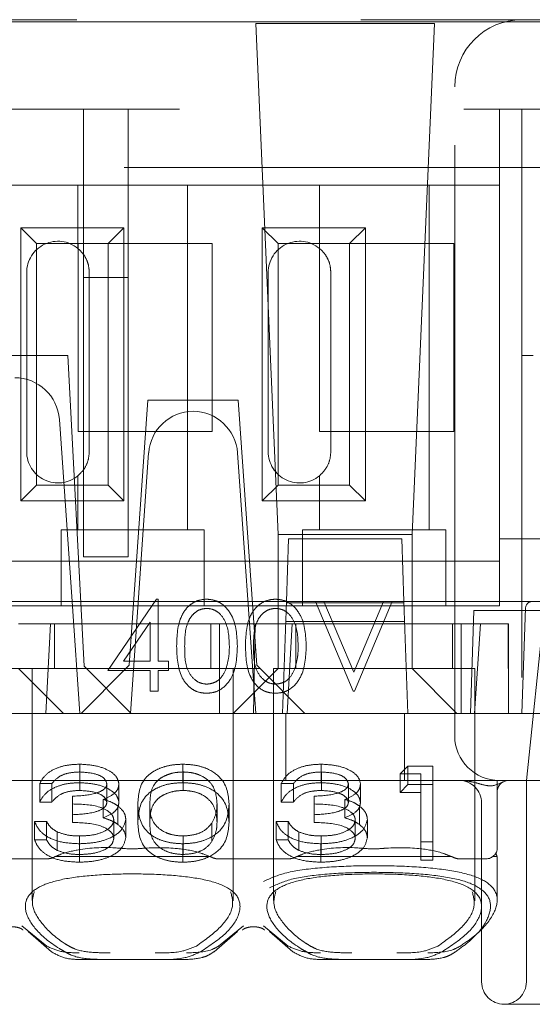
# Model space of a CAD drawing. Units: millimetres. Extents: x 11 to 205, y 5 to 292.
# Drawn here: x 87 to 88, y 230 to 232 of the extents above; entities that cross this region are included whole.
import ezdxf

# ---------------------------------------------------------------- set-up
doc = ezdxf.new("R2010")
doc.units = ezdxf.units.MM
doc.linetypes.add('HIDDEN', pattern=[1.905, 1.27, -0.635])

msp = doc.modelspace()

# ---------------------------------------------------------------- linework, layer by layer
at = {"color": 7, "linetype": 'HIDDEN', "lineweight": 18}
for p, q in [((72.5095, 231.7376), (88.1095, 231.7376)), ((86.9095, 231.7326), (90.9095, 231.7326)), ((87.9141, 231.7291), (87.5149, 231.7291)), ((87.5149, 231.7291), (87.5645, 230.5876)), ((87.8645, 230.5876), (87.9141, 231.7291)), ((88.1095, 231.7376), (90.9095, 231.7376)), ((87.9595, 230.1876), (87.9595, 231.5876)), ((80.3595, 231.5376), (88.0595, 231.5376)), ((87.1295, 231.5376), (87.1295, 231.1615)), ((87.2295, 231.1615), (87.2295, 231.5376)), ((88.0595, 231.5376), (88.0595, 230.4376)), ((88.1095, 231.5376), (88.0595, 231.5376)), ((88.1095, 231.5376), (88.9945, 231.5376)), ((88.1095, 231.5376), (88.1095, 230.1876)), ((88.4906, 231.4076), (71.3595, 231.4076)), ((87.117, 231.3676), (86.822, 231.3676)), ((87.117, 231.3676), (87.117, 231.2266)), ((87.362, 231.3676), (87.117, 231.3676)), ((87.362, 231.3676), (87.362, 230.5976)), ((87.657, 231.3676), (87.362, 231.3676)), ((87.657, 231.3676), (87.657, 231.2266)), ((87.902, 231.3676), (87.657, 231.3676)), ((87.902, 231.3676), (87.902, 230.5976)), ((88.0595, 231.3676), (87.902, 231.3676)), ((88.0595, 230.5776), (88.0595, 231.3676)), ((86.9892, 230.6624), (86.9892, 231.2729)), ((86.9892, 231.2729), (87.0245, 231.2376)), ((86.9892, 231.2729), (87.2198, 231.2729)), ((87.2198, 231.2729), (87.1845, 231.2376)), ((87.2198, 231.2729), (87.2198, 230.6624)), ((87.5292, 230.6624), (87.5292, 231.2729)), ((87.5292, 231.2729), (87.5645, 231.2376)), ((87.5292, 231.2729), (87.7598, 231.2729)), ((87.7598, 231.2729), (87.7245, 231.2376)), ((87.7598, 231.2729), (87.7598, 230.6624)), ((87.0245, 230.6976), (87.0245, 231.2376)), ((87.0245, 231.2376), (87.1845, 231.2376)), ((87.1175, 230.8176), (87.1175, 231.2376)), ((87.1845, 231.2376), (87.4175, 231.2376)), ((87.1845, 231.2376), (87.1845, 230.6976)), ((87.4175, 231.2376), (87.4175, 230.8176)), ((87.5645, 230.6976), (87.5645, 231.2376)), ((87.5645, 231.2376), (87.7245, 231.2376)), ((87.6575, 230.8176), (87.6575, 231.2376)), ((87.7245, 231.2376), (87.9575, 231.2376)), ((87.7245, 231.2376), (87.7245, 230.6976)), ((87.9575, 231.2376), (87.9575, 230.8176)), ((87.0025, 230.7726), (87.0025, 231.1726)), ((87.1295, 230.5376), (87.1295, 231.1615)), ((87.1295, 231.1615), (87.2295, 231.1615)), ((87.1425, 230.7726), (87.1425, 231.1726)), ((87.2295, 231.1615), (87.2295, 230.5376)), ((87.5425, 230.7726), (87.5425, 231.1726)), ((87.6825, 230.7726), (87.6825, 231.1726)), ((87.0945, 230.9876), (86.1945, 230.9876)), ((87.0945, 230.9876), (87.1309, 230.2932)), ((88.1345, 230.9876), (88.1095, 230.9876)), ((87.2735, 230.8876), (87.232, 230.2951)), ((87.4756, 230.8876), (87.2735, 230.8876)), ((87.4756, 230.8876), (87.517, 230.2951)), ((87.0756, 230.8446), (87.104, 230.4376)), ((87.4175, 230.8176), (87.1175, 230.8176)), ((87.9575, 230.8176), (87.6575, 230.8176)), ((87.2345, 230.1876), (87.2752, 230.7696)), ((87.4738, 230.7696), (87.5145, 230.1876)), ((87.117, 230.7186), (87.117, 230.5976)), ((87.657, 230.7186), (87.657, 230.5976)), ((86.9892, 230.6624), (87.0245, 230.6976)), ((87.1845, 230.6976), (87.0245, 230.6976)), ((87.2198, 230.6624), (87.1845, 230.6976)), ((87.5292, 230.6624), (87.5645, 230.6976)), ((87.7245, 230.6976), (87.5645, 230.6976)), ((87.7598, 230.6624), (87.7245, 230.6976)), ((87.2198, 230.6624), (86.9892, 230.6624)), ((87.7598, 230.6624), (87.5292, 230.6624)), ((87.0795, 230.5976), (87.0795, 230.5776)), ((87.0795, 230.5976), (87.117, 230.5976)), ((87.362, 230.5976), (87.117, 230.5976)), ((87.362, 230.5976), (87.3995, 230.5976)), ((87.3995, 230.5776), (87.3995, 230.5976)), ((87.8645, 230.5876), (87.5645, 230.5876)), ((87.5645, 230.5876), (87.5645, 230.2876)), ((87.6195, 230.5976), (87.6195, 230.5776)), ((87.6195, 230.5976), (87.657, 230.5976)), ((87.902, 230.5976), (87.657, 230.5976)), ((87.8645, 230.2876), (87.8645, 230.5876)), ((87.902, 230.5976), (87.9395, 230.5976)), ((87.9395, 230.5776), (87.9395, 230.5976)), ((87.0795, 230.5776), (87.0795, 230.4276)), ((87.3995, 230.4276), (87.3995, 230.5776)), ((87.5832, 230.4376), (87.5881, 230.5776)), ((87.5881, 230.5776), (87.8409, 230.5776)), ((87.6195, 230.5776), (87.6195, 230.4276)), ((87.8409, 230.5776), (87.8458, 230.4376)), ((87.9395, 230.4276), (87.9395, 230.5776)), ((88.4395, 230.5776), (88.0595, 230.5776)), ((87.0795, 230.5276), (86.8595, 230.5276)), ((87.0795, 230.5276), (87.3995, 230.5276)), ((87.1295, 230.5376), (87.2295, 230.5376)), ((87.6195, 230.5276), (87.3995, 230.5276)), ((87.6195, 230.5276), (87.9395, 230.5276)), ((88.0595, 230.5276), (87.9395, 230.5276)), ((86.185, 230.4374), (87.104, 230.4376)), ((87.252, 230.4376), (86.9658, 230.4376)), ((87.104, 230.4376), (87.1215, 230.1876)), ((87.1839, 230.2838), (87.293, 230.4428)), ((87.252, 230.4376), (87.262, 230.4376)), ((87.487, 230.4376), (87.262, 230.4376)), ((87.293, 230.4428), (87.2967, 230.4428)), ((87.2967, 230.4428), (87.2967, 230.3043)), ((87.487, 230.4376), (87.497, 230.4376)), ((87.497, 230.4376), (87.648, 230.4376)), ((87.5745, 230.1876), (87.5832, 230.4376)), ((87.5831, 230.4348), (87.8459, 230.4348)), ((87.648, 230.4376), (87.6672, 230.4376)), ((87.7326, 230.2376), (87.648, 230.4376)), ((87.6672, 230.4376), (87.8005, 230.4376)), ((87.6672, 230.4376), (87.7339, 230.28)), ((87.7339, 230.28), (87.8005, 230.4376)), ((87.8198, 230.4376), (87.7352, 230.2376)), ((87.8005, 230.4376), (87.8198, 230.4376)), ((87.8198, 230.4376), (88.1327, 230.4376)), ((87.8458, 230.4376), (87.8545, 230.1876)), ((88.0595, 230.4276), (88.0595, 230.4376)), ((88.1327, 230.4376), (88.1595, 230.4376)), ((87.0795, 230.4276), (86.8595, 230.4276)), ((87.0795, 230.4276), (87.3995, 230.4276)), ((87.6195, 230.4276), (87.3995, 230.4276)), ((87.6195, 230.4276), (87.9395, 230.4276)), ((88.0595, 230.4276), (87.9395, 230.4276)), ((88.0025, 230.4176), (87.9945, 230.1876)), ((88.0025, 230.4176), (89.0345, 230.4176)), ((88.1095, 230.1876), (88.1177, 230.4232)), ((88.1595, 230.4176), (88.1196, 230.0376)), ((86.9845, 230.3876), (87.0561, 230.3876)), ((87.0451, 230.1876), (87.0561, 230.3876)), ((87.4339, 230.3876), (87.0561, 230.3876)), ((87.0645, 230.3876), (87.0645, 230.2876)), ((87.2787, 230.3912), (87.2191, 230.3043)), ((87.2787, 230.3043), (87.2787, 230.3912)), ((87.4145, 230.2876), (87.4145, 230.3876)), ((87.4339, 230.3876), (87.5133, 230.3876)), ((87.4339, 230.3876), (87.4339, 230.1876)), ((87.5133, 230.3876), (87.5095, 230.1876)), ((87.5133, 230.3876), (87.5961, 230.3876)), ((87.8474, 230.3926), (87.5817, 230.3926)), ((87.5851, 230.1876), (87.5961, 230.3876)), ((87.9739, 230.3876), (87.5961, 230.3876)), ((87.6045, 230.3876), (87.6045, 230.2876)), ((87.9545, 230.2876), (87.9545, 230.3876)), ((87.9739, 230.3876), (88.0795, 230.3876)), ((87.9739, 230.3876), (87.9739, 230.1876)), ((88.0167, 230.3876), (88.0039, 230.1876)), ((88.0795, 230.1876), (88.079, 230.3876)), ((88.0795, 230.1876), (88.0795, 230.3876)), ((87.2191, 230.3043), (87.2787, 230.3043)), ((87.2967, 230.3043), (87.3198, 230.3043)), ((87.3198, 230.3043), (87.3198, 230.2838)), ((86.9245, 230.2876), (87.0145, 230.2876)), ((87.0845, 230.1876), (86.9845, 230.2876)), ((87.2245, 230.2876), (87.0145, 230.2876)), ((87.0145, 230.2876), (87.0145, 229.7695)), ((87.2245, 230.2876), (87.1245, 230.1876)), ((87.1309, 230.2932), (87.2364, 230.1876)), ((87.2787, 230.2838), (87.1839, 230.2838)), ((87.2245, 230.2876), (87.232, 230.2951)), ((87.5245, 230.2876), (87.2245, 230.2876)), ((87.2787, 230.2376), (87.2787, 230.2838)), ((87.3198, 230.2838), (87.2967, 230.2838)), ((87.2967, 230.2838), (87.2967, 230.2376)), ((87.4645, 230.1876), (87.5645, 230.2876)), ((87.4645, 229.7691), (87.4645, 230.2876)), ((87.517, 230.2951), (87.5245, 230.2876)), ((87.6245, 230.1876), (87.5245, 230.2876)), ((87.7795, 230.2876), (87.5545, 230.2876)), ((87.5545, 230.2876), (87.5545, 229.7695)), ((87.5645, 230.2877), (87.8645, 230.2877)), ((88.0045, 230.2876), (87.7795, 230.2876)), ((87.8645, 230.2876), (87.9645, 230.1876)), ((88.0045, 229.7691), (88.0045, 230.2876)), ((87.2967, 230.2376), (87.2787, 230.2376)), ((87.7352, 230.2376), (87.7326, 230.2376)), ((87.9095, 230.1876), (72.7095, 230.1876)), ((87.5817, 230.0376), (87.5817, 230.1876)), ((87.8474, 230.0376), (87.8474, 230.1876)), ((87.9595, 230.1876), (87.9095, 230.1876)), ((87.9595, 230.1876), (88.1095, 230.1876)), ((87.9595, 230.1376), (87.9595, 230.1876)), ((88.2145, 230.1876), (88.1095, 230.1876)), ((88.1095, 230.1876), (90.9095, 230.1876)), ((87.1211, 230.0328), (87.1211, 230.0741)), ((87.1215, 230.0155), (87.1215, 230.0568)), ((87.3514, 230.0328), (87.3514, 230.0741)), ((87.3523, 230.0155), (87.3523, 230.0568)), ((87.6611, 230.0328), (87.6611, 230.0741)), ((87.6615, 230.0155), (87.6615, 230.0568)), ((87.8372, 230.0524), (87.8548, 230.0698)), ((87.8548, 230.0285), (87.8548, 230.0698)), ((87.8548, 230.0698), (87.9103, 230.0698)), ((87.9103, 230.0285), (87.9103, 230.0698)), ((87.5095, 230.0376), (86.9695, 230.0376)), ((87.9741, 230.0376), (87.5095, 230.0376)), ((87.8372, 230.0111), (87.8372, 230.0524)), ((87.8834, 230.0524), (87.8372, 230.0524)), ((87.8834, 230.0111), (87.8834, 230.0524)), ((88.0595, 230.0376), (87.9741, 230.0376)), ((88.0526, 230.0379), (88.0538, 230.0376)), ((88.0595, 230.0376), (88.0538, 230.0376)), ((88.0545, 230.0376), (88.0545, 229.8876)), ((88.1095, 230.0376), (88.0595, 230.0376)), ((90.9095, 230.0376), (88.1095, 230.0376)), ((88.1196, 230.0376), (88.1196, 229.5876)), ((87.0318, 229.9895), (87.0318, 230.0308)), ((87.0587, 230.0308), (87.0318, 230.0308)), ((87.0587, 229.9895), (87.0587, 230.0308)), ((87.1818, 229.989), (87.1818, 230.0303)), ((87.2087, 229.9889), (87.2087, 230.0302)), ((87.5718, 229.9895), (87.5718, 230.0308)), ((87.5987, 230.0308), (87.5718, 230.0308)), ((87.5987, 229.9895), (87.5987, 230.0308)), ((87.7218, 229.989), (87.7218, 230.0303)), ((87.7487, 229.9889), (87.7487, 230.0302)), ((87.8372, 230.0111), (87.8548, 230.0285)), ((87.8834, 230.0111), (87.8372, 230.0111)), ((87.8548, 230.0285), (87.9103, 230.0285)), ((87.8834, 229.8594), (87.8834, 230.0111)), ((87.9103, 230.0285), (87.9103, 229.8594)), ((87.0587, 229.9895), (87.0318, 229.9895)), ((87.1049, 229.9613), (87.1049, 230.0026)), ((87.1737, 229.9541), (87.1737, 229.9954)), ((87.5987, 229.9895), (87.5718, 229.9895)), ((87.6449, 229.9613), (87.6449, 230.0026)), ((87.7137, 229.9541), (87.7137, 229.9954)), ((87.2062, 229.9397), (87.2062, 229.981)), ((87.2511, 229.9439), (87.2511, 229.9852)), ((87.278, 229.9439), (87.278, 229.9852)), ((87.428, 229.9439), (87.428, 229.9852)), ((87.4549, 229.9439), (87.4549, 229.9852)), ((87.7462, 229.9397), (87.7462, 229.981)), ((88.0196, 229.9876), (88.0196, 229.5876)), ((87.0203, 229.9462), (87.0472, 229.9462)), ((87.0203, 229.9049), (87.0203, 229.9462)), ((87.0472, 229.9049), (87.0472, 229.9462)), ((87.1049, 229.9439), (87.1049, 229.9613)), ((87.1972, 229.9082), (87.1972, 229.9495)), ((87.2241, 229.9096), (87.2241, 229.9509)), ((87.5603, 229.9462), (87.5872, 229.9462)), ((87.5603, 229.9049), (87.5603, 229.9462)), ((87.5872, 229.9049), (87.5872, 229.9462)), ((87.6449, 229.9439), (87.6449, 229.9613)), ((87.7372, 229.9082), (87.7372, 229.9495)), ((87.7641, 229.9096), (87.7641, 229.9509)), ((87.0707, 229.8816), (87.0707, 229.9229)), ((87.4166, 229.9014), (87.4166, 229.9427)), ((87.6107, 229.8816), (87.6107, 229.9229)), ((87.0203, 229.9049), (87.0472, 229.9049)), ((87.1208, 229.8724), (87.1208, 229.9137)), ((87.3523, 229.8724), (87.3523, 229.9137)), ((87.5603, 229.9049), (87.5872, 229.9049)), ((87.6608, 229.8724), (87.6608, 229.9137)), ((87.9103, 229.9007), (87.8834, 229.9007)), ((87.1203, 229.8551), (87.1203, 229.8964)), ((87.3514, 229.8551), (87.3514, 229.8964)), ((87.6603, 229.8551), (87.6603, 229.8964)), ((87.0489, 229.8626), (86.8901, 229.8626)), ((87.4131, 229.8676), (87.0659, 229.8676)), ((87.5889, 229.8626), (87.4301, 229.8626)), ((87.9531, 229.8676), (87.6059, 229.8676)), ((87.9103, 229.8594), (87.8834, 229.8594)), ((88.0295, 229.8626), (87.9701, 229.8626)), ((88.0545, 229.8676), (88.0445, 229.8676)), ((88.0545, 229.7698), (88.0545, 229.8676)), ((87.0473, 229.6675), (86.992, 229.7132)), ((87.487, 229.7132), (87.4317, 229.6675)), ((87.5873, 229.6675), (87.532, 229.7132)), ((87.0055, 229.7002), (87.0578, 229.6551)), ((87.4213, 229.6551), (87.4735, 229.7002)), ((87.5455, 229.7002), (87.5978, 229.6551)), ((87.186, 229.6376), (87.1261, 229.6376)), ((87.293, 229.6376), (87.186, 229.6376)), ((87.3529, 229.6376), (87.293, 229.6376)), ((87.726, 229.6376), (87.6661, 229.6376)), ((87.833, 229.6376), (87.726, 229.6376)), ((87.8929, 229.6376), (87.833, 229.6376)), ((89.0345, 229.5376), (88.0696, 229.5376))]:
    msp.add_line(p, q, dxfattribs=at)
for centre, radius, start, end in [((88.1095, 231.5876), 0.15, 90, 180), ((87.0725, 231.1726), 0.07, 50.5, 180), ((87.6125, 231.1726), 0.07, 50.5, 180), ((86.9758, 230.8376), 0.1, 4, 90), ((87.375, 230.7626), 0.1, 90.259, 176), ((87.3741, 230.7626), 0.1, 4, 89.741), ((87.0725, 230.7726), 0.07, 180, 309.5), ((87.6125, 230.7726), 0.07, 180, 309.5), ((88.1327, 230.4226), 0.015, 90, 178), ((88.0595, 230.1376), 0.1, 180, 270), ((87.9696, 229.9876), 0.05, 0, 90), ((88.0795, 230.0126), 0.025, 90, 179.976), ((88.0295, 229.8876), 0.025, 270, 0), ((88.0295, 229.8626), 0.025, 11.537, 28.8866), ((88.0696, 229.5876), 0.05, 180, 270), ((88.0696, 229.5876), 0.05, 270, 0)]:
    msp.add_arc(centre, radius, start, end, dxfattribs=at)
for centre, start_param, end_param in [((87.2395, 229.7221), 2.253867, 2.259359), ((87.2395, 229.7221), 0.882234, 0.887726), ((87.7795, 229.7221), 2.253867, 2.259359), ((87.7795, 229.7221), 0.882234, 0.887726)]:
    msp.add_ellipse(centre, major_axis=(0.275, 0), ratio=0.682154, start_param=start_param, end_param=end_param, dxfattribs=at)
for points, knots in [([(87.1425, 231.1726), (87.142, 231.1792), (87.1409, 231.1923), (87.1326, 231.21), (87.1238, 231.2208), (87.1183, 231.2255), (87.117, 231.2266)], [0, 0, 0, 0, 0.296959, 0.594777, 0.903583, 1, 1, 1, 1]), ([(87.6825, 231.1726), (87.682, 231.1792), (87.6809, 231.1923), (87.6726, 231.21), (87.6638, 231.2208), (87.6583, 231.2255), (87.657, 231.2266)], [0, 0, 0, 0, 0.296959, 0.594777, 0.903583, 1, 1, 1, 1]), ([(87.117, 230.7186), (87.1216, 230.723), (87.1307, 230.7317), (87.1406, 230.7512), (87.1419, 230.7657), (87.1425, 230.7726)], [0, 0, 0, 0, 0.34169, 0.684887, 1, 1, 1, 1]), ([(87.657, 230.7186), (87.6616, 230.723), (87.6707, 230.7317), (87.6806, 230.7512), (87.6819, 230.7657), (87.6825, 230.7726)], [0, 0, 0, 0, 0.34169, 0.684887, 1, 1, 1, 1]), ([(87.3377, 230.3375), (87.3385, 230.3614), (87.3395, 230.3913), (87.3581, 230.4214), (87.3711, 230.4333), (87.387, 230.4413), (87.3987, 230.4423), (87.4046, 230.4428)], [0, 0, 0, 0, 0.498691, 0.624167, 0.749473, 0.874745, 1, 1, 1, 1]), ([(87.4046, 230.4428), (87.4105, 230.4423), (87.4222, 230.4413), (87.4437, 230.4309), (87.4707, 230.3975), (87.4725, 230.3616), (87.4736, 230.3375)], [0, 0, 0, 0, 0.1256, 0.251197, 0.500581, 1, 1, 1, 1]), ([(87.4916, 230.3375), (87.4923, 230.3614), (87.4933, 230.3913), (87.5119, 230.4214), (87.525, 230.4333), (87.5409, 230.4413), (87.5526, 230.4423), (87.5584, 230.4428)], [0, 0, 0, 0, 0.498691, 0.624167, 0.749473, 0.874745, 1, 1, 1, 1]), ([(87.5584, 230.4428), (87.5643, 230.4423), (87.5761, 230.4413), (87.5976, 230.4309), (87.6246, 230.3975), (87.6263, 230.3616), (87.6275, 230.3375)], [0, 0, 0, 0, 0.1256, 0.251197, 0.500581, 1, 1, 1, 1]), ([(87.4052, 230.4222), (87.4006, 230.4218), (87.3914, 230.4209), (87.3793, 230.4138), (87.3696, 230.404), (87.3564, 230.3796), (87.356, 230.3563), (87.3557, 230.3376)], [0, 0, 0, 0, 0.125142, 0.250408, 0.375537, 0.500854, 1, 1, 1, 1]), ([(87.4557, 230.3376), (87.4549, 230.3562), (87.4538, 230.384), (87.4351, 230.4115), (87.4189, 230.4208), (87.4098, 230.4218), (87.4052, 230.4222)], [0, 0, 0, 0, 0.500088, 0.749029, 0.874603, 1, 1, 1, 1]), ([(87.559, 230.4222), (87.5544, 230.4218), (87.5453, 230.4209), (87.5331, 230.4138), (87.5234, 230.404), (87.5103, 230.3796), (87.5098, 230.3563), (87.5095, 230.3376)], [0, 0, 0, 0, 0.125142, 0.250408, 0.375537, 0.500854, 1, 1, 1, 1]), ([(87.6095, 230.3376), (87.6088, 230.3562), (87.6077, 230.384), (87.5889, 230.4115), (87.5728, 230.4208), (87.5636, 230.4218), (87.559, 230.4222)], [0, 0, 0, 0, 0.500088, 0.749029, 0.874603, 1, 1, 1, 1]), ([(87.4046, 230.2325), (87.3987, 230.233), (87.3871, 230.2339), (87.3711, 230.2419), (87.3582, 230.2539), (87.3397, 230.2839), (87.3386, 230.3137), (87.3377, 230.3375)], [0, 0, 0, 0, 0.1252888, 0.2505625, 0.3758419, 0.5013163, 1, 1, 1, 1]), ([(87.3557, 230.3376), (87.3558, 230.3189), (87.356, 230.2909), (87.3753, 230.2637), (87.3915, 230.2545), (87.4006, 230.2535), (87.4052, 230.253)], [0, 0, 0, 0, 0.500306, 0.749093, 0.874601, 1, 1, 1, 1]), ([(87.4736, 230.3375), (87.4725, 230.3135), (87.4709, 230.2775), (87.4437, 230.2444), (87.4222, 230.2339), (87.4105, 230.233), (87.4046, 230.2325)], [0, 0, 0, 0, 0.4994033, 0.7487703, 0.8743834, 1, 1, 1, 1]), ([(87.4481, 230.2873), (87.4506, 230.2966), (87.4552, 230.313), (87.4555, 230.3301), (87.4557, 230.3376)], [0, 0, 0, 0, 0.559599, 1, 1, 1, 1]), ([(87.5584, 230.2325), (87.5526, 230.233), (87.5409, 230.2339), (87.5249, 230.2419), (87.512, 230.2539), (87.4936, 230.2839), (87.4925, 230.3137), (87.4916, 230.3375)], [0, 0, 0, 0, 0.125289, 0.250563, 0.375842, 0.501316, 1, 1, 1, 1]), ([(87.5095, 230.3376), (87.5097, 230.3189), (87.5099, 230.2909), (87.5291, 230.2637), (87.5453, 230.2545), (87.5545, 230.2535), (87.559, 230.253)], [0, 0, 0, 0, 0.500306, 0.749093, 0.874601, 1, 1, 1, 1]), ([(87.6275, 230.3375), (87.6264, 230.3135), (87.6247, 230.2775), (87.5975, 230.2444), (87.5761, 230.2339), (87.5643, 230.233), (87.5584, 230.2325)], [0, 0, 0, 0, 0.499403, 0.74877, 0.874383, 1, 1, 1, 1]), ([(87.6019, 230.2873), (87.6045, 230.2966), (87.609, 230.313), (87.6094, 230.3301), (87.6095, 230.3376)], [0, 0, 0, 0, 0.559599, 1, 1, 1, 1]), ([(87.4052, 230.253), (87.4107, 230.2537), (87.4216, 230.2551), (87.4385, 230.2665), (87.4444, 230.2794), (87.4481, 230.2873)], [0, 0, 0, 0, 0.280257, 0.560781, 1, 1, 1, 1]), ([(87.559, 230.253), (87.5645, 230.2537), (87.5754, 230.2551), (87.5923, 230.2665), (87.5983, 230.2794), (87.6019, 230.2873)], [0, 0, 0, 0, 0.280257, 0.560781, 1, 1, 1, 1]), ([(87.0318, 230.0308), (87.0353, 230.0373), (87.0422, 230.0502), (87.0651, 230.0646), (87.0928, 230.0729), (87.1117, 230.0737), (87.1211, 230.0741)], [0, 0, 0, 0, 0.280288, 0.55968, 0.779747, 1, 1, 1, 1]), ([(87.1215, 230.0568), (87.1137, 230.0564), (87.0981, 230.0557), (87.0733, 230.0473), (87.0643, 230.037), (87.0587, 230.0308)], [0, 0, 0, 0, 0.280622, 0.560395, 1, 1, 1, 1]), ([(87.1211, 230.0741), (87.1333, 230.0734), (87.1576, 230.0719), (87.1866, 230.061), (87.2051, 230.0463), (87.2075, 230.0356), (87.2087, 230.0302)], [0, 0, 0, 0, 0.280085, 0.559868, 0.780099, 1, 1, 1, 1]), ([(87.1818, 230.0303), (87.1803, 230.0347), (87.1772, 230.0436), (87.1543, 230.0545), (87.1339, 230.0559), (87.1215, 230.0568)], [0, 0, 0, 0, 0.278884, 0.56004, 1, 1, 1, 1]), ([(87.2511, 229.9852), (87.2522, 230.0054), (87.2537, 230.0306), (87.2816, 230.056), (87.3011, 230.0661), (87.325, 230.0729), (87.3426, 230.0737), (87.3514, 230.0741)], [0, 0, 0, 0, 0.498691, 0.624167, 0.749473, 0.874745, 1, 1, 1, 1]), ([(87.3523, 230.0568), (87.3454, 230.0564), (87.3316, 230.0556), (87.3134, 230.0496), (87.2988, 230.0414), (87.2791, 230.0207), (87.2785, 230.001), (87.278, 229.9852)], [0, 0, 0, 0, 0.125142, 0.250408, 0.375537, 0.500854, 1, 1, 1, 1]), ([(87.3514, 230.0741), (87.3602, 230.0737), (87.3778, 230.0729), (87.41, 230.0641), (87.4506, 230.0359), (87.4532, 230.0055), (87.4549, 229.9852)], [0, 0, 0, 0, 0.1256, 0.251197, 0.500581, 1, 1, 1, 1]), ([(87.428, 229.9852), (87.4269, 230.0009), (87.4252, 230.0245), (87.3971, 230.0477), (87.3729, 230.0556), (87.3591, 230.0564), (87.3523, 230.0568)], [0, 0, 0, 0, 0.500088, 0.749029, 0.874603, 1, 1, 1, 1]), ([(87.5718, 230.0308), (87.5753, 230.0373), (87.5822, 230.0502), (87.6051, 230.0646), (87.6328, 230.0729), (87.6517, 230.0737), (87.6611, 230.0741)], [0, 0, 0, 0, 0.280288, 0.55968, 0.779747, 1, 1, 1, 1]), ([(87.6615, 230.0568), (87.6537, 230.0564), (87.6381, 230.0557), (87.6133, 230.0473), (87.6043, 230.037), (87.5987, 230.0308)], [0, 0, 0, 0, 0.280622, 0.560395, 1, 1, 1, 1]), ([(87.6611, 230.0741), (87.6733, 230.0734), (87.6976, 230.0719), (87.7266, 230.061), (87.7451, 230.0463), (87.7475, 230.0356), (87.7487, 230.0302)], [0, 0, 0, 0, 0.280085, 0.559868, 0.780099, 1, 1, 1, 1]), ([(87.7218, 230.0303), (87.7203, 230.0347), (87.7172, 230.0436), (87.6943, 230.0545), (87.6739, 230.0559), (87.6615, 230.0568)], [0, 0, 0, 0, 0.278884, 0.56004, 1, 1, 1, 1]), ([(87.0318, 229.9895), (87.0353, 229.996), (87.0422, 230.0089), (87.0651, 230.0233), (87.0928, 230.0316), (87.1117, 230.0324), (87.1211, 230.0328)], [0, 0, 0, 0, 0.280288, 0.55968, 0.779747, 1, 1, 1, 1]), ([(87.1211, 230.0328), (87.1333, 230.0321), (87.1576, 230.0306), (87.1866, 230.0197), (87.2051, 230.005), (87.2075, 229.9943), (87.2087, 229.9889)], [0, 0, 0, 0, 0.280085, 0.559868, 0.780099, 1, 1, 1, 1]), ([(87.2511, 229.9439), (87.2522, 229.9641), (87.2537, 229.9893), (87.2816, 230.0147), (87.3011, 230.0248), (87.325, 230.0316), (87.3426, 230.0324), (87.3514, 230.0328)], [0, 0, 0, 0, 0.498691, 0.624167, 0.749473, 0.874745, 1, 1, 1, 1]), ([(87.3514, 230.0328), (87.3602, 230.0324), (87.3778, 230.0316), (87.41, 230.0228), (87.4506, 229.9946), (87.4532, 229.9642), (87.4549, 229.9439)], [0, 0, 0, 0, 0.1256, 0.251197, 0.500581, 1, 1, 1, 1]), ([(87.5718, 229.9895), (87.5753, 229.996), (87.5822, 230.0089), (87.6051, 230.0233), (87.6328, 230.0316), (87.6517, 230.0324), (87.6611, 230.0328)], [0, 0, 0, 0, 0.280288, 0.55968, 0.779747, 1, 1, 1, 1]), ([(87.6611, 230.0328), (87.6733, 230.0321), (87.6976, 230.0306), (87.7266, 230.0197), (87.7451, 230.005), (87.7475, 229.9943), (87.7487, 229.9889)], [0, 0, 0, 0, 0.280085, 0.559868, 0.780099, 1, 1, 1, 1]), ([(88.0694, 230.0351), (88.0685, 230.0349), (88.0614, 230.0326), (88.0458, 230.0228), (88.0205, 230.0285), (88.0021, 230.034), (87.9867, 230.0369), (87.9785, 230.0376), (87.9742, 230.0376), (87.9741, 230.0376)], [0, 0, 0, 0, 0.052532, 0.424987, 0.624843, 0.810812, 0.904089, 0.997654, 1, 1, 1, 1]), ([(87.1215, 230.0155), (87.1137, 230.0151), (87.0981, 230.0144), (87.0733, 230.006), (87.0643, 229.9957), (87.0587, 229.9895)], [0, 0, 0, 0, 0.280622, 0.560395, 1, 1, 1, 1]), ([(87.1049, 230.0026), (87.1218, 230.0035), (87.1472, 230.0048), (87.1722, 230.0147), (87.1806, 230.0231), (87.1814, 230.0279), (87.1818, 230.0303)], [0, 0, 0, 0, 0.499406, 0.748973, 0.87454, 1, 1, 1, 1]), ([(87.1818, 229.989), (87.1803, 229.9934), (87.1772, 230.0023), (87.1543, 230.0132), (87.1339, 230.0146), (87.1215, 230.0155)], [0, 0, 0, 0, 0.278884, 0.56004, 1, 1, 1, 1]), ([(87.2087, 230.0302), (87.2083, 230.0263), (87.2073, 230.0185), (87.1965, 230.0055), (87.1823, 229.9992), (87.1737, 229.9954)], [0, 0, 0, 0, 0.2805082, 0.5607923, 1, 1, 1, 1]), ([(87.3523, 230.0155), (87.3454, 230.0151), (87.3316, 230.0143), (87.3134, 230.0083), (87.2988, 230.0001), (87.2791, 229.9794), (87.2785, 229.9597), (87.278, 229.9439)], [0, 0, 0, 0, 0.125142, 0.250408, 0.375537, 0.500854, 1, 1, 1, 1]), ([(87.428, 229.9439), (87.4269, 229.9596), (87.4252, 229.9832), (87.3971, 230.0064), (87.3729, 230.0142), (87.3591, 230.0151), (87.3523, 230.0155)], [0, 0, 0, 0, 0.500088, 0.7490292, 0.8746028, 1, 1, 1, 1]), ([(87.6615, 230.0155), (87.6537, 230.0151), (87.6381, 230.0144), (87.6133, 230.006), (87.6043, 229.9957), (87.5987, 229.9895)], [0, 0, 0, 0, 0.280622, 0.560395, 1, 1, 1, 1]), ([(87.6449, 230.0026), (87.6618, 230.0035), (87.6872, 230.0048), (87.7122, 230.0147), (87.7206, 230.0231), (87.7214, 230.0279), (87.7218, 230.0303)], [0, 0, 0, 0, 0.499406, 0.748973, 0.87454, 1, 1, 1, 1]), ([(87.7218, 229.989), (87.7203, 229.9934), (87.7172, 230.0023), (87.6943, 230.0132), (87.6739, 230.0146), (87.6615, 230.0155)], [0, 0, 0, 0, 0.278884, 0.56004, 1, 1, 1, 1]), ([(87.7487, 230.0302), (87.7483, 230.0263), (87.7473, 230.0185), (87.7365, 230.0055), (87.7223, 229.9992), (87.7137, 229.9954)], [0, 0, 0, 0, 0.280508, 0.560792, 1, 1, 1, 1]), ([(87.1049, 229.9613), (87.1218, 229.9622), (87.1472, 229.9635), (87.1722, 229.9734), (87.1806, 229.9818), (87.1814, 229.9866), (87.1818, 229.989)], [0, 0, 0, 0, 0.499406, 0.748973, 0.87454, 1, 1, 1, 1]), ([(87.1737, 229.9954), (87.1807, 229.9934), (87.1932, 229.9897), (87.2022, 229.9836), (87.2062, 229.981)], [0, 0, 0, 0, 0.559795, 1, 1, 1, 1]), ([(87.2087, 229.9889), (87.2083, 229.985), (87.2073, 229.9772), (87.1965, 229.9642), (87.1823, 229.9579), (87.1737, 229.9541)], [0, 0, 0, 0, 0.2805082, 0.5607923, 1, 1, 1, 1]), ([(87.6449, 229.9613), (87.6618, 229.9622), (87.6872, 229.9635), (87.7122, 229.9734), (87.7206, 229.9818), (87.7214, 229.9866), (87.7218, 229.989)], [0, 0, 0, 0, 0.499406, 0.748973, 0.87454, 1, 1, 1, 1]), ([(87.7137, 229.9954), (87.7207, 229.9934), (87.7332, 229.9897), (87.7422, 229.9836), (87.7462, 229.981)], [0, 0, 0, 0, 0.5597945, 1, 1, 1, 1]), ([(87.7487, 229.9889), (87.7483, 229.985), (87.7473, 229.9772), (87.7365, 229.9642), (87.7223, 229.9579), (87.7137, 229.9541)], [0, 0, 0, 0, 0.280508, 0.560792, 1, 1, 1, 1]), ([(87.1972, 229.9495), (87.1968, 229.9524), (87.1959, 229.9583), (87.1865, 229.969), (87.1587, 229.9836), (87.1264, 229.9846), (87.1049, 229.9852)], [0, 0, 0, 0, 0.125576, 0.251167, 0.500604, 1, 1, 1, 1]), ([(87.2062, 229.981), (87.212, 229.9758), (87.2222, 229.9665), (87.2235, 229.9557), (87.2241, 229.9509)], [0, 0, 0, 0, 0.55946, 1, 1, 1, 1]), ([(87.3514, 229.8964), (87.3426, 229.8968), (87.3251, 229.8976), (87.3011, 229.9043), (87.2817, 229.9144), (87.254, 229.9399), (87.2524, 229.9651), (87.2511, 229.9852)], [0, 0, 0, 0, 0.125289, 0.250563, 0.375842, 0.501316, 1, 1, 1, 1]), ([(87.278, 229.9852), (87.2782, 229.9694), (87.2785, 229.9458), (87.3074, 229.9227), (87.3317, 229.915), (87.3454, 229.9141), (87.3523, 229.9137)], [0, 0, 0, 0, 0.500306, 0.749093, 0.874601, 1, 1, 1, 1]), ([(87.4549, 229.9852), (87.4532, 229.9649), (87.4508, 229.9345), (87.41, 229.9064), (87.3778, 229.8976), (87.3602, 229.8968), (87.3514, 229.8964)], [0, 0, 0, 0, 0.499403, 0.74877, 0.874383, 1, 1, 1, 1]), ([(87.4166, 229.9427), (87.4204, 229.9505), (87.4273, 229.9645), (87.4278, 229.9789), (87.428, 229.9852)], [0, 0, 0, 0, 0.559599, 1, 1, 1, 1]), ([(87.7372, 229.9495), (87.7368, 229.9524), (87.7359, 229.9583), (87.7265, 229.969), (87.6987, 229.9836), (87.6664, 229.9846), (87.6449, 229.9852)], [0, 0, 0, 0, 0.1255755, 0.251167, 0.5006043, 1, 1, 1, 1]), ([(87.7462, 229.981), (87.752, 229.9758), (87.7622, 229.9665), (87.7635, 229.9557), (87.7641, 229.9509)], [0, 0, 0, 0, 0.55946, 1, 1, 1, 1]), ([(87.1203, 229.8964), (87.1066, 229.8971), (87.0791, 229.8984), (87.0466, 229.9114), (87.0278, 229.9285), (87.0228, 229.9403), (87.0203, 229.9462)], [0, 0, 0, 0, 0.279886, 0.558979, 0.779263, 1, 1, 1, 1]), ([(87.0472, 229.9462), (87.05, 229.9413), (87.0549, 229.9326), (87.0659, 229.9258), (87.0707, 229.9229)], [0, 0, 0, 0, 0.560694, 1, 1, 1, 1]), ([(87.2241, 229.9509), (87.222, 229.9426), (87.2177, 229.926), (87.1895, 229.9078), (87.1552, 229.8979), (87.132, 229.8969), (87.1203, 229.8964)], [0, 0, 0, 0, 0.2793416, 0.5588341, 0.7792735, 1, 1, 1, 1]), ([(87.1208, 229.9137), (87.1312, 229.9141), (87.152, 229.9149), (87.1772, 229.9236), (87.1942, 229.9357), (87.1962, 229.9449), (87.1972, 229.9495)], [0, 0, 0, 0, 0.280589, 0.560141, 0.780308, 1, 1, 1, 1]), ([(87.1737, 229.9541), (87.1807, 229.952), (87.1932, 229.9484), (87.2022, 229.9423), (87.2062, 229.9397)], [0, 0, 0, 0, 0.5597945, 1, 1, 1, 1]), ([(87.6603, 229.8964), (87.6466, 229.8971), (87.6191, 229.8984), (87.5866, 229.9114), (87.5678, 229.9285), (87.5628, 229.9403), (87.5603, 229.9462)], [0, 0, 0, 0, 0.279886, 0.558979, 0.779263, 1, 1, 1, 1]), ([(87.5872, 229.9462), (87.59, 229.9413), (87.5949, 229.9326), (87.6059, 229.9258), (87.6107, 229.9229)], [0, 0, 0, 0, 0.5606944, 1, 1, 1, 1]), ([(87.7641, 229.9509), (87.762, 229.9426), (87.7577, 229.926), (87.7295, 229.9078), (87.6952, 229.8979), (87.672, 229.8969), (87.6603, 229.8964)], [0, 0, 0, 0, 0.279342, 0.558834, 0.779273, 1, 1, 1, 1]), ([(87.6608, 229.9137), (87.6712, 229.9141), (87.692, 229.9149), (87.7172, 229.9236), (87.7342, 229.9357), (87.7362, 229.9449), (87.7372, 229.9495)], [0, 0, 0, 0, 0.280589, 0.560141, 0.780308, 1, 1, 1, 1]), ([(87.7137, 229.9541), (87.7207, 229.952), (87.7332, 229.9484), (87.7422, 229.9423), (87.7462, 229.9397)], [0, 0, 0, 0, 0.559795, 1, 1, 1, 1]), ([(87.0707, 229.9229), (87.0793, 229.9198), (87.0948, 229.9144), (87.1128, 229.9139), (87.1208, 229.9137)], [0, 0, 0, 0, 0.558748, 1, 1, 1, 1]), ([(87.1972, 229.9082), (87.1968, 229.9111), (87.1959, 229.917), (87.1865, 229.9277), (87.1587, 229.9423), (87.1264, 229.9433), (87.1049, 229.9439)], [0, 0, 0, 0, 0.125576, 0.251167, 0.500604, 1, 1, 1, 1]), ([(87.2062, 229.9397), (87.212, 229.9345), (87.2222, 229.9252), (87.2235, 229.9144), (87.2241, 229.9096)], [0, 0, 0, 0, 0.55946, 1, 1, 1, 1]), ([(87.3514, 229.8551), (87.3426, 229.8555), (87.3251, 229.8563), (87.3011, 229.863), (87.2817, 229.8731), (87.254, 229.8985), (87.2524, 229.9237), (87.2511, 229.9439)], [0, 0, 0, 0, 0.125289, 0.250563, 0.375842, 0.501316, 1, 1, 1, 1]), ([(87.278, 229.9439), (87.2782, 229.9281), (87.2785, 229.9045), (87.3074, 229.8814), (87.3317, 229.8737), (87.3454, 229.8728), (87.3523, 229.8724)], [0, 0, 0, 0, 0.500306, 0.749093, 0.874601, 1, 1, 1, 1]), ([(87.4549, 229.9439), (87.4532, 229.9236), (87.4508, 229.8932), (87.41, 229.8651), (87.3778, 229.8563), (87.3602, 229.8555), (87.3514, 229.8551)], [0, 0, 0, 0, 0.4994033, 0.7487703, 0.8743834, 1, 1, 1, 1]), ([(87.3523, 229.9137), (87.3604, 229.9143), (87.3768, 229.9155), (87.4022, 229.9251), (87.4111, 229.9361), (87.4166, 229.9427)], [0, 0, 0, 0, 0.280257, 0.560781, 1, 1, 1, 1]), ([(87.4166, 229.9014), (87.4204, 229.9092), (87.4273, 229.9232), (87.4278, 229.9376), (87.428, 229.9439)], [0, 0, 0, 0, 0.559599, 1, 1, 1, 1]), ([(87.6107, 229.9229), (87.6193, 229.9198), (87.6348, 229.9144), (87.6528, 229.9139), (87.6608, 229.9137)], [0, 0, 0, 0, 0.558748, 1, 1, 1, 1]), ([(87.7372, 229.9082), (87.7368, 229.9111), (87.7359, 229.917), (87.7265, 229.9277), (87.6987, 229.9423), (87.6664, 229.9433), (87.6449, 229.9439)], [0, 0, 0, 0, 0.125576, 0.251167, 0.500604, 1, 1, 1, 1]), ([(87.7462, 229.9397), (87.752, 229.9345), (87.7622, 229.9252), (87.7635, 229.9144), (87.7641, 229.9096)], [0, 0, 0, 0, 0.55946, 1, 1, 1, 1]), ([(87.1203, 229.8551), (87.1066, 229.8558), (87.0791, 229.8571), (87.0466, 229.8701), (87.0278, 229.8872), (87.0228, 229.899), (87.0203, 229.9049)], [0, 0, 0, 0, 0.2798859, 0.5589785, 0.7792629, 1, 1, 1, 1]), ([(87.0472, 229.9049), (87.05, 229.9), (87.0549, 229.8912), (87.0659, 229.8845), (87.0707, 229.8816)], [0, 0, 0, 0, 0.5606944, 1, 1, 1, 1]), ([(87.2241, 229.9096), (87.222, 229.9013), (87.2177, 229.8847), (87.1895, 229.8665), (87.1552, 229.8566), (87.132, 229.8556), (87.1203, 229.8551)], [0, 0, 0, 0, 0.279342, 0.558834, 0.779273, 1, 1, 1, 1]), ([(87.1208, 229.8724), (87.1312, 229.8728), (87.152, 229.8736), (87.1772, 229.8823), (87.1942, 229.8944), (87.1962, 229.9036), (87.1972, 229.9082)], [0, 0, 0, 0, 0.280589, 0.560141, 0.780308, 1, 1, 1, 1]), ([(87.3523, 229.8724), (87.3604, 229.873), (87.3768, 229.8742), (87.4022, 229.8838), (87.4111, 229.8948), (87.4166, 229.9014)], [0, 0, 0, 0, 0.280257, 0.560781, 1, 1, 1, 1]), ([(87.6603, 229.8551), (87.6466, 229.8558), (87.6191, 229.8571), (87.5866, 229.8701), (87.5678, 229.8872), (87.5628, 229.899), (87.5603, 229.9049)], [0, 0, 0, 0, 0.2798859, 0.5589785, 0.7792629, 1, 1, 1, 1]), ([(87.5872, 229.9049), (87.59, 229.9), (87.5949, 229.8912), (87.6059, 229.8845), (87.6107, 229.8816)], [0, 0, 0, 0, 0.5606944, 1, 1, 1, 1]), ([(87.7641, 229.9096), (87.762, 229.9013), (87.7577, 229.8847), (87.7295, 229.8665), (87.6952, 229.8566), (87.672, 229.8556), (87.6603, 229.8551)], [0, 0, 0, 0, 0.279342, 0.558834, 0.779273, 1, 1, 1, 1]), ([(87.6608, 229.8724), (87.6712, 229.8728), (87.692, 229.8736), (87.7172, 229.8823), (87.7342, 229.8944), (87.7362, 229.9036), (87.7372, 229.9082)], [0, 0, 0, 0, 0.280589, 0.560141, 0.780308, 1, 1, 1, 1]), ([(87.4123, 229.8676), (87.4057, 229.8703), (87.384, 229.8792), (87.3325, 229.8883), (87.2808, 229.888), (87.2347, 229.8838), (87.1869, 229.8896), (87.1291, 229.8865), (87.0854, 229.8758), (87.07, 229.8691), (87.0667, 229.8676)], [0, 0, 0, 0, 0.068135, 0.222729, 0.437201, 0.494319, 0.609496, 0.838034, 0.965733, 1, 1, 1, 1]), ([(87.0707, 229.8816), (87.0793, 229.8785), (87.0948, 229.8731), (87.1128, 229.8726), (87.1208, 229.8724)], [0, 0, 0, 0, 0.558748, 1, 1, 1, 1]), ([(87.9523, 229.8676), (87.9457, 229.8703), (87.924, 229.8792), (87.8725, 229.8883), (87.8208, 229.888), (87.7747, 229.8838), (87.7269, 229.8896), (87.6691, 229.8865), (87.6254, 229.8758), (87.61, 229.8691), (87.6067, 229.8676)], [0, 0, 0, 0, 0.068135, 0.222729, 0.437201, 0.494319, 0.609496, 0.838034, 0.965733, 1, 1, 1, 1]), ([(87.6107, 229.8816), (87.6193, 229.8785), (87.6348, 229.8731), (87.6528, 229.8726), (87.6608, 229.8724)], [0, 0, 0, 0, 0.558748, 1, 1, 1, 1]), ([(87.0489, 229.8626), (87.0533, 229.8631), (87.0587, 229.8637), (87.0639, 229.8665), (87.0648, 229.867)], [0, 0, 0, 0, 0.823351, 1, 1, 1, 1]), ([(87.4143, 229.867), (87.4178, 229.8654), (87.423, 229.863), (87.4283, 229.8627), (87.4301, 229.8626)], [0, 0, 0, 0, 0.66488, 1, 1, 1, 1]), ([(87.5889, 229.8626), (87.5933, 229.8631), (87.5987, 229.8637), (87.6039, 229.8665), (87.6048, 229.867)], [0, 0, 0, 0, 0.823351, 1, 1, 1, 1]), ([(87.9543, 229.867), (87.9578, 229.8654), (87.963, 229.863), (87.9683, 229.8627), (87.9701, 229.8626)], [0, 0, 0, 0, 0.6648795, 1, 1, 1, 1]), ([(87.532, 229.8124), (87.5476, 229.8194), (87.5788, 229.8333), (87.6555, 229.8434), (87.744, 229.8478), (87.8368, 229.8472), (87.9229, 229.8416), (87.9929, 229.8294), (88.0395, 229.8085), (88.059, 229.7778), (88.0489, 229.7374), (88.0159, 229.698), (87.9828, 229.6752), (87.9717, 229.6675)], [0, 0, 0, 0, 0.092631, 0.185482, 0.277279, 0.36911, 0.461027, 0.552713, 0.644319, 0.73769, 0.836716, 0.94525, 1, 1, 1, 1]), ([(87.0878, 229.6551), (87.0837, 229.6574), (87.0567, 229.6729), (87.0198, 229.7044), (86.9967, 229.7452), (87.0008, 229.7782), (87.0296, 229.8023), (87.0808, 229.8181), (87.1495, 229.8267), (87.2283, 229.8297), (87.3085, 229.828), (87.3824, 229.8209), (87.4425, 229.806), (87.4792, 229.7798), (87.4822, 229.742), (87.454, 229.6967), (87.4122, 229.669), (87.3913, 229.6551)], [0, 0, 0, 0, 0.014038, 0.093799, 0.166914, 0.234313, 0.29885, 0.362757, 0.426896, 0.491242, 0.55562, 0.620495, 0.688051, 0.761914, 0.842248, 0.920925, 1, 1, 1, 1]), ([(87.6278, 229.6551), (87.6237, 229.6574), (87.5967, 229.6729), (87.5598, 229.7044), (87.5367, 229.7452), (87.5408, 229.7782), (87.5696, 229.8023), (87.6208, 229.8181), (87.6895, 229.8267), (87.7683, 229.8297), (87.8485, 229.828), (87.9224, 229.8209), (87.9825, 229.806), (88.0192, 229.7798), (88.0222, 229.742), (87.994, 229.6967), (87.9522, 229.669), (87.9313, 229.6551)], [0, 0, 0, 0, 0.0140375, 0.0937991, 0.1669135, 0.2343131, 0.2988503, 0.3627572, 0.4268958, 0.4912422, 0.55562, 0.6204953, 0.6880515, 0.7619136, 0.8422479, 0.9209252, 1, 1, 1, 1]), ([(87.9613, 229.6551), (87.9717, 229.6627), (88.003, 229.6852), (88.0342, 229.724), (88.0438, 229.7639), (88.0253, 229.7943), (87.9812, 229.8149), (87.915, 229.8269), (87.8336, 229.8324), (87.746, 229.833), (87.6624, 229.8286), (87.5898, 229.8187), (87.5603, 229.8049), (87.5455, 229.7981)], [0, 0, 0, 0, 0.055026, 0.163886, 0.262839, 0.355879, 0.447141, 0.538699, 0.630768, 0.722894, 0.814896, 0.907685, 1, 1, 1, 1]), ([(87.0196, 229.7894), (87.0169, 229.7796), (87.011, 229.7584), (87.034, 229.7174), (87.068, 229.6855), (87.0935, 229.6698), (87.0972, 229.6675)], [0, 0, 0, 0, 0.2747461, 0.5930879, 0.9393493, 1, 1, 1, 1]), ([(87.3818, 229.6675), (87.4013, 229.6815), (87.4402, 229.7096), (87.4679, 229.7545), (87.4616, 229.778), (87.4585, 229.7892)], [0, 0, 0, 0, 0.342871, 0.685432, 1, 1, 1, 1]), ([(87.5596, 229.7894), (87.5569, 229.7796), (87.551, 229.7584), (87.574, 229.7174), (87.608, 229.6855), (87.6335, 229.6698), (87.6372, 229.6675)], [0, 0, 0, 0, 0.274746, 0.593088, 0.939349, 1, 1, 1, 1]), ([(87.9218, 229.6675), (87.9413, 229.6815), (87.9802, 229.7096), (88.0079, 229.7545), (88.0016, 229.778), (87.9985, 229.7892)], [0, 0, 0, 0, 0.342871, 0.685432, 1, 1, 1, 1]), ([(86.9451, 229.7036), (86.9457, 229.7043), (86.9469, 229.7056), (86.9526, 229.7084), (86.9605, 229.7104), (86.9697, 229.7111), (86.9786, 229.7104), (86.9862, 229.7085), (86.9915, 229.706), (86.9938, 229.704), (86.9939, 229.7037), (86.994, 229.7036)], [0, 0, 0, 0, 0.1308423, 0.2535107, 0.3814959, 0.5034496, 0.6211386, 0.7386328, 0.8596682, 0.9880817, 1, 1, 1, 1]), ([(87.4851, 229.7036), (87.4857, 229.7043), (87.4869, 229.7056), (87.4926, 229.7084), (87.5005, 229.7104), (87.5097, 229.7111), (87.5186, 229.7104), (87.5262, 229.7085), (87.5315, 229.706), (87.5338, 229.704), (87.5339, 229.7037), (87.534, 229.7036)], [0, 0, 0, 0, 0.130842, 0.253511, 0.381496, 0.50345, 0.621139, 0.738633, 0.859668, 0.988082, 1, 1, 1, 1]), ([(87.1196, 229.6526), (87.1063, 229.6528), (87.0795, 229.6531), (87.0581, 229.6627), (87.0473, 229.6675)], [0, 0, 0, 0, 0.496584, 1, 1, 1, 1]), ([(87.0972, 229.6675), (87.1009, 229.6656), (87.1165, 229.6575), (87.1474, 229.653), (87.1762, 229.6527), (87.1894, 229.6526)], [0, 0, 0, 0, 0.143176, 0.610494, 1, 1, 1, 1]), ([(87.2897, 229.6526), (87.2899, 229.6526), (87.3108, 229.6526), (87.3447, 229.652), (87.3714, 229.6632), (87.3818, 229.6675)], [0, 0, 0, 0, 0.006527, 0.612948, 1, 1, 1, 1]), ([(87.4317, 229.6675), (87.4267, 229.6648), (87.4062, 229.6539), (87.3796, 229.6532), (87.3595, 229.6526)], [0, 0, 0, 0, 0.24508, 1, 1, 1, 1]), ([(87.6596, 229.6526), (87.6463, 229.6528), (87.6195, 229.6531), (87.5981, 229.6627), (87.5873, 229.6675)], [0, 0, 0, 0, 0.496584, 1, 1, 1, 1]), ([(87.6372, 229.6675), (87.6409, 229.6656), (87.6565, 229.6575), (87.6874, 229.653), (87.7162, 229.6527), (87.7294, 229.6526)], [0, 0, 0, 0, 0.143176, 0.610494, 1, 1, 1, 1]), ([(87.8297, 229.6526), (87.8299, 229.6526), (87.8508, 229.6526), (87.8847, 229.652), (87.9114, 229.6632), (87.9218, 229.6675)], [0, 0, 0, 0, 0.006527, 0.612948, 1, 1, 1, 1]), ([(87.9717, 229.6675), (87.9667, 229.6648), (87.9462, 229.6539), (87.9196, 229.6532), (87.8995, 229.6526)], [0, 0, 0, 0, 0.24508, 1, 1, 1, 1]), ([(87.0578, 229.6551), (87.0678, 229.6495), (87.0875, 229.6384), (87.1134, 229.6379), (87.1261, 229.6376)], [0, 0, 0, 0, 0.512614, 1, 1, 1, 1]), ([(87.186, 229.6376), (87.172, 229.6378), (87.1405, 229.6381), (87.1079, 229.6435), (87.0916, 229.6529), (87.0878, 229.6551)], [0, 0, 0, 0, 0.381534, 0.852218, 1, 1, 1, 1]), ([(87.3913, 229.6551), (87.3803, 229.65), (87.3527, 229.6372), (87.3159, 229.6376), (87.2932, 229.6376), (87.293, 229.6376)], [0, 0, 0, 0, 0.39565, 0.99366, 1, 1, 1, 1]), ([(87.3529, 229.6376), (87.3671, 229.6382), (87.3864, 229.639), (87.4081, 229.6464), (87.4165, 229.652), (87.4213, 229.6551)], [0, 0, 0, 0, 0.551438, 0.747958, 1, 1, 1, 1]), ([(87.5978, 229.6551), (87.6078, 229.6495), (87.6275, 229.6384), (87.6534, 229.6379), (87.6661, 229.6376)], [0, 0, 0, 0, 0.512614, 1, 1, 1, 1]), ([(87.726, 229.6376), (87.712, 229.6378), (87.6805, 229.6381), (87.6479, 229.6435), (87.6316, 229.6529), (87.6278, 229.6551)], [0, 0, 0, 0, 0.381534, 0.852218, 1, 1, 1, 1]), ([(87.9313, 229.6551), (87.9203, 229.65), (87.8927, 229.6372), (87.8559, 229.6376), (87.8332, 229.6376), (87.833, 229.6376)], [0, 0, 0, 0, 0.39565, 0.99366, 1, 1, 1, 1]), ([(87.8929, 229.6376), (87.9071, 229.6382), (87.9264, 229.639), (87.9481, 229.6464), (87.9565, 229.652), (87.9613, 229.6551)], [0, 0, 0, 0, 0.551438, 0.747958, 1, 1, 1, 1])]:
    msp.add_open_spline(points, degree=3, knots=knots, dxfattribs=at)

doc.saveas('drawing.dxf')
